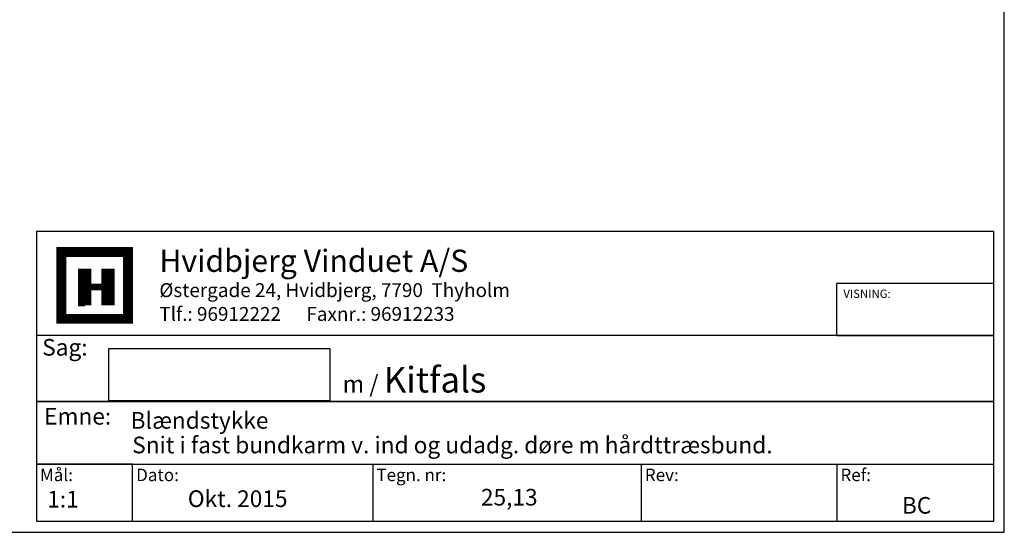
# Model space of a CAD drawing. Extents: x -67 to 129, y 66 to 349.
# Drawn here: x 14 to 129, y 66 to 126 of the extents above; entities that cross this region are included whole.
import ezdxf

# ---------------------------------------------------------------- set-up
doc = ezdxf.new("R2010")
doc.units = 0
doc.header["$LTSCALE"] = 0.2
doc.layers.add('1', color=7, linetype='CONTINUOUS')
doc.layers.add('HOVED', color=7, linetype='CONTINUOUS')
doc.styles.add('Ariel', font='arial.ttf', dxfattribs={"height": 2})
doc.styles.add('DIMTEKST', font='arial.ttf', dxfattribs={"height": 6})

msp = doc.modelspace()

# ---------------------------------------------------------------- linework, layer by layer
at = {"layer": '1', "color": 4}
for p, q in [((128.04, 100.73), (15.86, 100.73)), ((15.86, 100.73), (15.86, 66.83)), ((128.04, 66.83), (128.04, 100.73)), ((128.04, 91.95), (128.04, 98.04)), ((109.67, 88.56), (109.67, 94.65)), ((128.04, 94.65), (109.67, 94.65)), ((128.04, 84.22), (128.04, 91.95)), ((128.04, 88.56), (15.86, 88.56)), ((15.86, 88.56), (15.86, 80.82)), ((109.67, 88.56), (128.04, 88.56)), ((128.04, 76.9), (128.04, 84.22)), ((15.86, 80.82), (128.04, 80.82)), ((128.04, 80.82), (15.86, 80.82)), ((15.86, 80.82), (15.86, 73.5)), ((15.86, 73.5), (128.04, 73.5)), ((27.14, 73.5), (15.86, 73.5)), ((15.86, 73.5), (15.86, 66.83)), ((27.14, 66.83), (27.14, 73.5)), ((55.29, 73.5), (55.29, 66.83)), ((86.74, 73.5), (86.74, 66.83)), ((109.67, 73.5), (109.67, 66.83)), ((15.86, 66.83), (128.04, 66.83)), ((15.86, 66.83), (27.14, 66.83))]:
    msp.add_line(p, q, dxfattribs=at)
at = {"layer": '1', "color": 7}
for p, q in [((18.79, 90.52), (18.79, 98.34)), ((26.6, 98.34), (26.6, 90.52)), ((26.6, 90.52), (18.79, 90.52))]:
    msp.add_line(p, q, dxfattribs=at)
at = {"layer": '1'}
for p, q in [((24.35, 80.9), (24.35, 87.03)), ((24.35, 87.03), (50.24, 87.03)), ((50.24, 87.03), (50.24, 80.9)), ((50.24, 80.9), (24.35, 80.9))]:
    msp.add_line(p, q, dxfattribs=at)
at = {"layer": 'HOVED', "color": 7}
msp.add_line((20.74, 92.09), (21.52, 92.09), dxfattribs=at)
at = {"layer": 'HOVED', "color": 1}
msp.add_lwpolyline([(129.28, 65.52), (129.28, 349.02), (-66.72, 349.02), (-66.72, 65.52)], close=True, dxfattribs=at)
msp.add_lwpolyline([(129.28, 65.52), (129.28, 349.02), (-66.72, 349.02), (-66.72, 65.52)], close=True, dxfattribs=at)
at = {"layer": 'HOVED', "color": 7, "const_width": 1.17}
msp.add_lwpolyline([(22.7, 98.34), (26.6, 98.34), (26.6, 90.52), (18.79, 90.52), (18.79, 98.34)], close=True, dxfattribs=at)
at = {"layer": 'HOVED', "color": 1}
for points, const_width in [([(21.52, 92.09), (21.52, 96.39)], 1.56), ([(24.26, 92.09), (24.26, 96.39)], 1.56), ([(22.31, 94.24), (23.48, 94.24)], 0.782)]:
    msp.add_lwpolyline(points, dxfattribs=dict(at, const_width=const_width))

# ---------------------------------------------------------------- texts
at = {"layer": '1', "style": 'Ariel'}
for s, height, p in [('Hvidbjerg Vinduet A/S', 2.6, (30.27, 96.02)), ('VISNING:', 0.975, (110.42, 92.97)), ('Blændstykke', 1.95, (26.9, 77.65)), ('Snit i fast bundkarm v. ind og udadg. døre m hårdttræsbund.', 1.95, (27.09, 74.77)), ('1:1', 1.95, (17.13, 68.42)), ('BC', 1.95, (117.28, 67.7))]:
    msp.add_text(s, height=height, dxfattribs=at).set_placement(p)
at = {"layer": '1', "color": 7, "style": 'DIMTEKST'}
for s, height, p in [('Østergade 24, Hvidbjerg, 7790  Thyholm', 1.625, (30.27, 93.07)), ('Tlf.: 96912222      Faxnr.: 96912233', 1.625, (30.27, 90.28)), ('Sag:', 1.95, (16.54, 86.21)), ('Emne: ', 1.95, (16.76, 78.13)), ('Mål:', 1.462, (16.28, 71.51)), ('Dato:', 1.462, (27.55, 71.51)), ('Tegn. nr:', 1.462, (55.7, 71.51)), ('Rev:', 1.462, (87.16, 71.51)), ('Ref:', 1.462, (110.08, 71.51))]:
    msp.add_text(s, height=height, dxfattribs=at).set_placement(p)
at = {"layer": '1', "color": 0, "style": 'Ariel'}
for s, p in [('Okt. 2015', (33.6, 68.48)), ('25,13', (67.95, 68.65))]:
    msp.add_text(s, height=1.95, dxfattribs=at).set_placement(p)
at = {"layer": '1', "insert": (51.74, 84.89), "char_height": 2, "width": 31.2168, "attachment_point": 1, "style": 'Ariel'}
msp.add_mtext('m{\\fArial|b1|i0|c0|p34; }/ {\\fArial|b1|i0|c0|p34;\\H1.5x;Kitfals}', dxfattribs=at)

doc.saveas('drawing.dxf')
